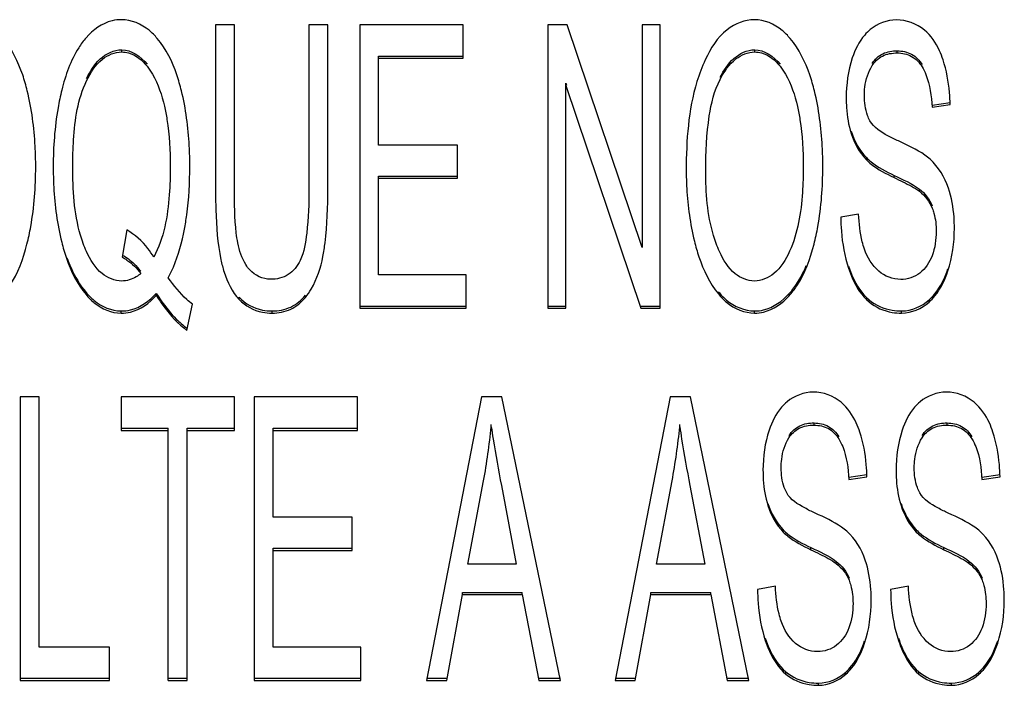
# Model space of a CAD drawing. Units: millimetres. Extents: x 0 to 1189, y 0 to 841.
# Drawn here: x 846 to 849, y 377 to 379 of the extents above; entities that cross this region are included whole.
import ezdxf

# ---------------------------------------------------------------- set-up
doc = ezdxf.new("R2010")
doc.units = ezdxf.units.MM
doc.header["$LTSCALE"] = 65.395
doc.layers.add('7_ALL_FEATURES', color=7, linetype='CONTINUOUS')

msp = doc.modelspace()

# ---------------------------------------------------------------- linework, layer by layer
at = {"layer": '7_ALL_FEATURES', "color": 7, "linetype": 'Continuous'}
for p, q in [((847.0294, 378.6754), (847.0294, 378.2167)), ((847.0824, 378.6754), (847.0294, 378.6754)), ((847.0824, 378.2172), (847.0824, 378.6754)), ((847.2911, 378.6754), (847.2911, 378.2172)), ((847.344, 378.6754), (847.2911, 378.6754)), ((847.344, 378.2167), (847.344, 378.6754)), ((847.4333, 378.6754), (847.4333, 377.8814)), ((847.7225, 378.6754), (847.4333, 378.6754)), ((847.7225, 378.5817), (847.7225, 378.6754)), ((847.9596, 378.6754), (847.9596, 377.8814)), ((848.0139, 378.6754), (847.9596, 378.6754)), ((848.224, 378.052), (848.0139, 378.6754)), ((848.224, 378.6754), (848.224, 378.052)), ((848.2747, 378.6754), (848.224, 378.6754)), ((848.2747, 377.8814), (848.2747, 378.6754)), ((846.7667, 378.5991), (846.7667, 378.6052)), ((848.5394, 378.5991), (848.5394, 378.6052)), ((848.9386, 378.5964), (848.9386, 378.6024)), ((847.4862, 378.3385), (847.4862, 378.5878)), ((847.4862, 378.5878), (847.7225, 378.5878)), ((847.4862, 378.5817), (847.7225, 378.5817)), ((848.0103, 377.8814), (848.0103, 378.5115)), ((848.0103, 378.5115), (848.0122, 378.506)), ((848.0103, 378.5054), (848.2204, 377.8814)), ((849.036, 378.4502), (849.0867, 378.4578)), ((849.036, 378.4442), (849.0867, 378.4517)), ((847.7075, 378.3385), (847.4862, 378.3385)), ((847.7075, 378.2454), (847.7075, 378.3385)), ((848.8523, 378.2971), (848.8523, 378.3032)), ((847.4862, 377.9751), (847.4862, 378.2515)), ((847.4862, 378.2515), (847.7075, 378.2515)), ((847.4862, 378.2454), (847.7075, 378.2454)), ((848.9296, 378.2475), (848.9296, 378.2536)), ((849.0007, 378.2089), (849.0007, 378.215)), ((848.8303, 378.1452), (848.7803, 378.1365)), ((846.7806, 378.1008), (846.7678, 378.0244)), ((847.7318, 377.9751), (847.4862, 377.9751)), ((847.7318, 377.8814), (847.7318, 377.9751)), ((846.8635, 377.9171), (846.8635, 377.9232)), ((847.0957, 377.9062), (847.0957, 377.9123)), ((848.636, 377.9166), (848.636, 377.9227)), ((846.9495, 377.8196), (846.965, 377.8928)), ((847.4333, 377.8875), (847.7318, 377.8875)), ((847.9596, 377.8875), (848.0103, 377.8875)), ((848.2204, 377.8875), (848.2747, 377.8875)), ((848.8597, 377.8993), (848.8597, 377.9054)), ((849.0277, 377.899), (849.0277, 377.905)), ((846.7653, 377.8679), (846.7653, 377.8739)), ((847.1877, 377.8679), (847.1877, 377.8739)), ((847.4333, 377.8814), (847.7318, 377.8814)), ((847.9596, 377.8814), (848.0103, 377.8814)), ((848.2204, 377.8814), (848.2747, 377.8814)), ((848.5389, 377.8679), (848.5389, 377.8739)), ((848.9509, 377.8679), (848.9509, 377.8739)), ((846.4824, 377.6333), (846.4824, 376.8392)), ((846.5353, 377.6333), (846.4824, 377.6333)), ((846.5353, 376.9329), (846.5353, 377.6333)), ((846.7653, 377.6333), (846.7653, 377.5396)), ((847.0824, 377.6333), (846.7653, 377.6333)), ((847.0824, 377.5396), (847.0824, 377.6333)), ((847.1378, 377.6333), (847.1378, 376.8392)), ((847.427, 377.6333), (847.1378, 377.6333)), ((847.427, 377.5396), (847.427, 377.6333)), ((847.7743, 377.6333), (847.6207, 376.8392)), ((847.8313, 377.6333), (847.7743, 377.6333)), ((847.9951, 376.8392), (847.8313, 377.6333)), ((848.3023, 377.6333), (848.1487, 376.8392)), ((848.3593, 377.6333), (848.3023, 377.6333)), ((848.523, 376.8392), (848.3593, 377.6333)), ((847.8016, 377.5498), (847.8016, 377.5559)), ((848.3296, 377.5498), (848.3296, 377.5559)), ((848.7056, 377.5542), (848.7056, 377.5603)), ((849.0783, 377.5542), (849.0783, 377.5603)), ((846.7653, 377.5456), (846.8971, 377.5456)), ((846.7653, 377.5396), (846.8971, 377.5396)), ((846.8971, 376.8392), (846.8971, 377.5456)), ((846.95, 376.8392), (846.95, 377.5456)), ((846.95, 377.5456), (847.0824, 377.5456)), ((846.95, 377.5396), (847.0824, 377.5396)), ((847.1907, 377.2964), (847.1907, 377.5456)), ((847.1907, 377.5456), (847.427, 377.5456)), ((847.1907, 377.5396), (847.427, 377.5396)), ((848.803, 377.4081), (848.8537, 377.4157)), ((849.1757, 377.4081), (849.2264, 377.4157)), ((847.7361, 377.1653), (847.7801, 377.3982)), ((848.2641, 377.1653), (848.308, 377.3982)), ((848.803, 377.402), (848.8537, 377.4096)), ((849.1757, 377.402), (849.2264, 377.4096)), ((847.83, 377.3852), (847.8717, 377.1653)), ((848.358, 377.3852), (848.3997, 377.1653)), ((847.412, 377.2964), (847.1907, 377.2964)), ((847.412, 377.2032), (847.412, 377.2964)), ((848.6193, 377.2549), (848.6193, 377.261)), ((848.992, 377.2549), (848.992, 377.261)), ((847.1907, 376.9329), (847.1907, 377.2093)), ((847.1907, 377.2093), (847.412, 377.2093)), ((847.1907, 377.2032), (847.412, 377.2032)), ((848.6966, 377.2053), (848.6966, 377.2114)), ((849.0693, 377.2053), (849.0693, 377.2114)), ((848.7677, 377.1667), (848.7677, 377.1728)), ((849.1404, 377.1667), (849.1404, 377.1728)), ((847.8717, 377.1653), (847.7361, 377.1653)), ((848.3997, 377.1653), (848.2641, 377.1653)), ((847.7208, 377.0797), (847.7208, 377.0858)), ((847.7208, 377.0858), (847.8881, 377.0858)), ((847.8881, 377.0797), (847.8881, 377.0858)), ((848.2488, 377.0797), (848.2488, 377.0858)), ((848.2488, 377.0858), (848.4161, 377.0858)), ((848.4161, 377.0797), (848.4161, 377.0858)), ((848.5972, 377.103), (848.5473, 377.0943)), ((848.97, 377.103), (848.92, 377.0943)), ((847.6769, 376.8392), (847.7208, 377.0797)), ((847.7208, 377.0797), (847.8881, 377.0797)), ((847.8881, 377.0797), (847.9348, 376.8392)), ((848.2049, 376.8392), (848.2488, 377.0797)), ((848.2488, 377.0797), (848.4161, 377.0797)), ((848.4161, 377.0797), (848.4627, 376.8392)), ((846.7323, 376.9329), (846.5353, 376.9329)), ((846.7323, 376.8392), (846.7323, 376.9329)), ((847.4363, 376.9329), (847.1907, 376.9329)), ((847.4363, 376.8392), (847.4363, 376.9329)), ((846.4824, 376.8453), (846.7323, 376.8453)), ((846.4824, 376.8392), (846.7323, 376.8392)), ((846.8971, 376.8453), (846.95, 376.8453)), ((846.8971, 376.8392), (846.95, 376.8392)), ((847.1378, 376.8453), (847.4363, 376.8453)), ((847.1378, 376.8392), (847.4363, 376.8392)), ((847.6207, 376.8453), (847.6769, 376.8453)), ((847.6207, 376.8392), (847.6769, 376.8392)), ((847.9348, 376.8453), (847.9951, 376.8453)), ((847.9348, 376.8392), (847.9951, 376.8392)), ((848.1487, 376.8453), (848.2049, 376.8453)), ((848.1487, 376.8392), (848.2049, 376.8392)), ((848.4627, 376.8453), (848.523, 376.8453)), ((848.4627, 376.8392), (848.523, 376.8392)), ((848.6267, 376.8571), (848.6267, 376.8632)), ((848.7947, 376.8568), (848.7947, 376.8629)), ((848.9994, 376.8571), (848.9994, 376.8632)), ((849.1674, 376.8568), (849.1674, 376.8629)), ((848.7178, 376.8257), (848.7178, 376.8318)), ((849.0906, 376.8257), (849.0906, 376.8318))]:
    msp.add_line(p, q, dxfattribs=at)
for points, knots in [([(846.7664, 378.6895), (846.7574, 378.6895), (846.7194, 378.6853), (846.6861, 378.6608), (846.6671, 378.6391)], [0, 0, 0, 0, 0.237691, 1, 1, 1, 1]), ([(846.8662, 378.6369), (846.8592, 378.6451), (846.8327, 378.6726), (846.7939, 378.6895), (846.7664, 378.6895)], [0, 0, 0, 0, 0.282282, 1, 1, 1, 1]), ([(848.5391, 378.6895), (848.5118, 378.6895), (848.4489, 378.6645), (848.4159, 378.6088), (848.401, 378.5775)], [0, 0, 0, 0, 0.440643, 1, 1, 1, 1]), ([(848.6389, 378.6367), (848.6319, 378.6449), (848.6055, 378.6725), (848.5666, 378.6895), (848.5391, 378.6895)], [0, 0, 0, 0, 0.282625, 1, 1, 1, 1]), ([(848.863, 378.6618), (848.8574, 378.6571), (848.8348, 378.6349), (848.8204, 378.6054), (848.8128, 378.5823)], [0, 0, 0, 0, 0.23001, 1, 1, 1, 1]), ([(849.067, 378.5767), (849.0641, 378.5856), (849.0523, 378.6164), (849.0329, 378.645), (849.0147, 378.6603)], [0, 0, 0, 0, 0.280967, 1, 1, 1, 1]), ([(846.5023, 378.4902), (846.4986, 378.5052), (846.4837, 378.557), (846.4595, 378.6072), (846.4345, 378.6367)], [0, 0, 0, 0, 0.285896, 1, 1, 1, 1]), ([(846.6671, 378.6391), (846.6594, 378.6304), (846.6273, 378.5863), (846.6091, 378.5337), (846.5988, 378.4924)], [0, 0, 0, 0, 0.215122, 1, 1, 1, 1]), ([(846.9339, 378.4907), (846.9302, 378.5057), (846.9154, 378.5574), (846.8912, 378.6076), (846.8662, 378.6369)], [0, 0, 0, 0, 0.286444, 1, 1, 1, 1]), ([(848.7067, 378.4902), (848.7029, 378.5052), (848.688, 378.557), (848.6638, 378.6072), (848.6389, 378.6367)], [0, 0, 0, 0, 0.285896, 1, 1, 1, 1]), ([(846.6684, 378.5246), (846.6781, 378.5446), (846.7006, 378.5836), (846.7448, 378.6052), (846.7667, 378.6052)], [0, 0, 0, 0, 0.503996, 1, 1, 1, 1]), ([(848.4425, 378.5282), (848.4526, 378.5473), (848.4755, 378.5842), (848.5182, 378.6052), (848.5394, 378.6052)], [0, 0, 0, 0, 0.503876, 1, 1, 1, 1]), ([(848.8685, 378.5672), (848.8757, 378.5787), (848.897, 378.5982), (848.925, 378.6024), (848.9386, 378.6024)], [0, 0, 0, 0, 0.497948, 1, 1, 1, 1]), ([(848.9386, 378.6024), (848.9524, 378.6024), (848.9809, 378.5967), (849.0009, 378.5755), (849.0081, 378.5638)], [0, 0, 0, 0, 0.500863, 1, 1, 1, 1]), ([(846.6684, 378.5185), (846.6793, 378.5409), (846.7027, 378.5805), (846.7474, 378.5991), (846.7667, 378.5991)], [0, 0, 0, 0, 0.563454, 1, 1, 1, 1]), ([(846.7667, 378.5991), (846.7731, 378.5991), (846.8012, 378.5955), (846.8245, 378.5757), (846.8379, 378.559)], [0, 0, 0, 0, 0.231705, 1, 1, 1, 1]), ([(848.401, 378.5775), (848.3916, 378.5578), (848.355, 378.4586), (848.3476, 378.3514), (848.3476, 378.2681)], [0, 0, 0, 0, 0.208324, 1, 1, 1, 1]), ([(848.4425, 378.5221), (848.4539, 378.5436), (848.4777, 378.581), (848.5208, 378.5991), (848.5394, 378.5991)], [0, 0, 0, 0, 0.565428, 1, 1, 1, 1]), ([(848.5394, 378.5991), (848.5458, 378.5991), (848.5739, 378.5955), (848.5972, 378.5757), (848.6106, 378.559)], [0, 0, 0, 0, 0.231704, 1, 1, 1, 1]), ([(848.8685, 378.5611), (848.8754, 378.5721), (848.8963, 378.5919), (848.9244, 378.5964), (848.9386, 378.5964)], [0, 0, 0, 0, 0.477081, 1, 1, 1, 1]), ([(848.9386, 378.5964), (848.9524, 378.5964), (848.9809, 378.5905), (849.0009, 378.5694), (849.0081, 378.5577)], [0, 0, 0, 0, 0.502174, 1, 1, 1, 1]), ([(849.0867, 378.4517), (849.0865, 378.4631), (849.0843, 378.5053), (849.0767, 378.5474), (849.067, 378.5767)], [0, 0, 0, 0, 0.268714, 1, 1, 1, 1]), ([(846.8379, 378.559), (846.8434, 378.5521), (846.8663, 378.5181), (846.8791, 378.4784), (846.8861, 378.4474)], [0, 0, 0, 0, 0.217323, 1, 1, 1, 1]), ([(848.6106, 378.559), (848.6162, 378.5521), (848.6391, 378.518), (848.6518, 378.4781), (848.6589, 378.4469)], [0, 0, 0, 0, 0.216525, 1, 1, 1, 1]), ([(848.8466, 378.4772), (848.8466, 378.4851), (848.8481, 378.5141), (848.8571, 378.5432), (848.8685, 378.5611)], [0, 0, 0, 0, 0.270002, 1, 1, 1, 1]), ([(849.0081, 378.5577), (849.0123, 378.5509), (849.0293, 378.5153), (849.0343, 378.4753), (849.036, 378.4442)], [0, 0, 0, 0, 0.205076, 1, 1, 1, 1]), ([(846.6294, 378.2784), (846.6294, 378.3033), (846.632, 378.3843), (846.6437, 378.4677), (846.6684, 378.5185)], [0, 0, 0, 0, 0.306334, 1, 1, 1, 1]), ([(848.4022, 378.2665), (848.4022, 378.3177), (848.4059, 378.4043), (848.4259, 378.4907), (848.4425, 378.5221)], [0, 0, 0, 0, 0.590468, 1, 1, 1, 1]), ([(846.5988, 378.4924), (846.5947, 378.476), (846.58, 378.4056), (846.5749, 378.3334), (846.5749, 378.2784)], [0, 0, 0, 0, 0.235493, 1, 1, 1, 1]), ([(846.5258, 378.2773), (846.5258, 378.2966), (846.524, 378.368), (846.5148, 378.4395), (846.5023, 378.4902)], [0, 0, 0, 0, 0.269571, 1, 1, 1, 1]), ([(846.9574, 378.279), (846.9574, 378.2981), (846.9557, 378.3692), (846.9464, 378.4403), (846.9339, 378.4907)], [0, 0, 0, 0, 0.269067, 1, 1, 1, 1]), ([(848.7301, 378.2773), (848.7301, 378.2966), (848.7284, 378.368), (848.7192, 378.4395), (848.7067, 378.4902)], [0, 0, 0, 0, 0.269571, 1, 1, 1, 1]), ([(848.7956, 378.4702), (848.7956, 378.4612), (848.7966, 378.4278), (848.8021, 378.3943), (848.8095, 378.371)], [0, 0, 0, 0, 0.268454, 1, 1, 1, 1]), ([(848.8621, 378.4066), (848.8595, 378.4114), (848.8495, 378.4336), (848.8466, 378.4584), (848.8466, 378.4772)], [0, 0, 0, 0, 0.224013, 1, 1, 1, 1]), ([(846.8861, 378.4474), (846.889, 378.4349), (846.8995, 378.3794), (846.9028, 378.3227), (846.9028, 378.279)], [0, 0, 0, 0, 0.226233, 1, 1, 1, 1]), ([(848.6589, 378.4469), (848.6617, 378.4344), (848.6723, 378.3787), (848.6755, 378.3218), (848.6755, 378.2779)], [0, 0, 0, 0, 0.225633, 1, 1, 1, 1]), ([(848.9419, 378.3499), (848.9319, 378.3544), (848.903, 378.3688), (848.8728, 378.3875), (848.8621, 378.4066)], [0, 0, 0, 0, 0.331368, 1, 1, 1, 1]), ([(849.0304, 378.2991), (849.0259, 378.3032), (848.9985, 378.3238), (848.9673, 378.3384), (848.9419, 378.3499)], [0, 0, 0, 0, 0.180031, 1, 1, 1, 1]), ([(848.8523, 378.3032), (848.8564, 378.2989), (848.8796, 378.2787), (848.9071, 378.2642), (848.9296, 378.2536)], [0, 0, 0, 0, 0.191818, 1, 1, 1, 1]), ([(846.5013, 378.0612), (846.5054, 378.0774), (846.5208, 378.1485), (846.5258, 378.2215), (846.5258, 378.2773)], [0, 0, 0, 0, 0.231028, 1, 1, 1, 1]), ([(846.5749, 378.2784), (846.5749, 378.2592), (846.5766, 378.1879), (846.5859, 378.1166), (846.5986, 378.0661)], [0, 0, 0, 0, 0.269804, 1, 1, 1, 1]), ([(846.6679, 378.0406), (846.661, 378.0554), (846.6341, 378.1319), (846.6294, 378.2141), (846.6294, 378.2784)], [0, 0, 0, 0, 0.202081, 1, 1, 1, 1]), ([(846.9028, 378.279), (846.9028, 378.2524), (846.8999, 378.1665), (846.8852, 378.0774), (846.8562, 378.0249)], [0, 0, 0, 0, 0.306694, 1, 1, 1, 1]), ([(846.9423, 378.1025), (846.9448, 378.1158), (846.9542, 378.1742), (846.9574, 378.2335), (846.9574, 378.279)], [0, 0, 0, 0, 0.230075, 1, 1, 1, 1]), ([(848.6755, 378.2779), (848.6755, 378.2537), (848.673, 378.1738), (848.6604, 378.092), (848.6369, 378.0411)], [0, 0, 0, 0, 0.300845, 1, 1, 1, 1]), ([(848.7056, 378.0612), (848.7098, 378.0774), (848.7251, 378.1485), (848.7301, 378.2215), (848.7301, 378.2773)], [0, 0, 0, 0, 0.231028, 1, 1, 1, 1]), ([(848.8523, 378.2971), (848.8564, 378.2928), (848.8796, 378.2726), (848.9071, 378.2581), (848.9296, 378.2475)], [0, 0, 0, 0, 0.191818, 1, 1, 1, 1]), ([(848.3476, 378.2681), (848.3476, 378.2509), (848.3494, 378.1843), (848.3587, 378.1178), (848.3704, 378.0698)], [0, 0, 0, 0, 0.258735, 1, 1, 1, 1]), ([(848.4409, 378.0401), (848.4341, 378.0547), (848.4076, 378.1273), (848.4022, 378.2057), (848.4022, 378.2665)], [0, 0, 0, 0, 0.209229, 1, 1, 1, 1]), ([(848.9296, 378.2475), (848.9379, 378.2435), (848.9621, 378.2316), (848.9867, 378.2197), (849.0007, 378.2089)], [0, 0, 0, 0, 0.343295, 1, 1, 1, 1]), ([(847.0294, 378.2167), (847.0294, 378.1967), (847.0305, 378.13), (847.035, 378.063), (847.0446, 378.0172)], [0, 0, 0, 0, 0.299497, 1, 1, 1, 1]), ([(847.0919, 378.0645), (847.0901, 378.0737), (847.0829, 378.1243), (847.0824, 378.1755), (847.0824, 378.2172)], [0, 0, 0, 0, 0.183774, 1, 1, 1, 1]), ([(847.2911, 378.2172), (847.2911, 378.1754), (847.2887, 378.1077), (847.2775, 378.039), (847.2663, 378.0152)], [0, 0, 0, 0, 0.614229, 1, 1, 1, 1]), ([(847.3303, 378.0266), (847.3328, 378.0392), (847.3423, 378.1021), (847.344, 378.1659), (847.344, 378.2167)], [0, 0, 0, 0, 0.201956, 1, 1, 1, 1]), ([(849.0987, 378.1056), (849.0987, 378.1159), (849.0975, 378.1539), (849.0909, 378.1919), (849.082, 378.2182)], [0, 0, 0, 0, 0.270714, 1, 1, 1, 1]), ([(849.0367, 378.1618), (849.0386, 378.1571), (849.0454, 378.1362), (849.0477, 378.1139), (849.0477, 378.097)], [0, 0, 0, 0, 0.228894, 1, 1, 1, 1]), ([(848.7803, 378.1365), (848.7805, 378.1236), (848.7825, 378.0753), (848.7911, 378.0271), (848.8022, 377.9935)], [0, 0, 0, 0, 0.267879, 1, 1, 1, 1]), ([(848.8466, 378.0471), (848.8443, 378.0538), (848.8352, 378.0858), (848.8317, 378.1191), (848.8303, 378.1452)], [0, 0, 0, 0, 0.213561, 1, 1, 1, 1]), ([(846.8562, 378.0249), (846.8513, 378.0331), (846.8314, 378.063), (846.8036, 378.0877), (846.7806, 378.1008)], [0, 0, 0, 0, 0.26399, 1, 1, 1, 1]), ([(846.8971, 377.9664), (846.9023, 377.9763), (846.9226, 378.0197), (846.9354, 378.0664), (846.9423, 378.1025)], [0, 0, 0, 0, 0.231954, 1, 1, 1, 1]), ([(846.4316, 377.9166), (846.4394, 377.9251), (846.4723, 377.9681), (846.4907, 378.0202), (846.5013, 378.0612)], [0, 0, 0, 0, 0.214314, 1, 1, 1, 1]), ([(846.5986, 378.0661), (846.6024, 378.0511), (846.6175, 377.9994), (846.6418, 377.9492), (846.6668, 377.9199)], [0, 0, 0, 0, 0.286258, 1, 1, 1, 1]), ([(847.1252, 377.989), (847.1211, 377.9935), (847.1046, 378.0159), (847.0962, 378.0433), (847.0919, 378.0645)], [0, 0, 0, 0, 0.219713, 1, 1, 1, 1]), ([(848.3704, 378.0698), (848.3741, 378.0548), (848.3889, 378.0025), (848.413, 377.9518), (848.4378, 377.9217)], [0, 0, 0, 0, 0.283736, 1, 1, 1, 1]), ([(848.636, 377.9166), (848.6438, 377.9251), (848.6766, 377.9681), (848.6951, 378.0202), (848.7056, 378.0612)], [0, 0, 0, 0, 0.214315, 1, 1, 1, 1]), ([(846.6134, 378.0231), (846.6169, 378.0135), (846.6305, 377.9791), (846.6494, 377.9464), (846.6668, 377.9259)], [0, 0, 0, 0, 0.275306, 1, 1, 1, 1]), ([(846.7667, 377.9578), (846.7471, 377.9578), (846.7018, 377.9769), (846.6786, 378.0176), (846.6679, 378.0406)], [0, 0, 0, 0, 0.43492, 1, 1, 1, 1]), ([(846.7678, 378.0244), (846.7725, 378.022), (846.7925, 378.0101), (846.809, 377.993), (846.8202, 377.9789)], [0, 0, 0, 0, 0.22596, 1, 1, 1, 1]), ([(847.281, 377.9117), (847.2871, 377.9192), (847.3109, 377.9538), (847.3241, 377.9949), (847.3303, 378.0266)], [0, 0, 0, 0, 0.228972, 1, 1, 1, 1]), ([(848.5386, 377.9578), (848.5194, 377.9578), (848.4745, 377.9769), (848.4516, 378.0172), (848.4409, 378.0401)], [0, 0, 0, 0, 0.431709, 1, 1, 1, 1]), ([(848.6369, 378.0411), (848.6262, 378.0179), (848.6033, 377.9771), (848.558, 377.9578), (848.5386, 377.9578)], [0, 0, 0, 0, 0.5672, 1, 1, 1, 1]), ([(847.0446, 378.0172), (847.047, 378.0057), (847.0571, 377.9661), (847.0757, 377.9275), (847.0957, 377.9062)], [0, 0, 0, 0, 0.28794, 1, 1, 1, 1]), ([(847.2663, 378.0152), (847.2589, 377.9996), (847.2364, 377.9703), (847.2002, 377.9626), (847.1831, 377.9626)], [0, 0, 0, 0, 0.500384, 1, 1, 1, 1]), ([(848.636, 377.9227), (848.6408, 377.9279), (848.6603, 377.9516), (848.6748, 377.9793), (848.6839, 378.0012)], [0, 0, 0, 0, 0.228555, 1, 1, 1, 1]), ([(848.8022, 377.9996), (848.8055, 377.9895), (848.8185, 377.955), (848.8394, 377.9224), (848.8597, 377.9054)], [0, 0, 0, 0, 0.28584, 1, 1, 1, 1]), ([(846.8202, 377.9789), (846.8161, 377.9755), (846.8005, 377.964), (846.7808, 377.9578), (846.7667, 377.9578)], [0, 0, 0, 0, 0.272086, 1, 1, 1, 1]), ([(848.8022, 377.9935), (848.8055, 377.9835), (848.8185, 377.9489), (848.8394, 377.9163), (848.8597, 377.8993)], [0, 0, 0, 0, 0.28584, 1, 1, 1, 1]), ([(849.0277, 377.905), (849.0336, 377.9102), (849.0572, 377.9351), (849.0722, 377.9671), (849.0804, 377.9921)], [0, 0, 0, 0, 0.228584, 1, 1, 1, 1]), ([(849.0277, 377.899), (849.0336, 377.9041), (849.0572, 377.929), (849.0722, 377.961), (849.0804, 377.9861)], [0, 0, 0, 0, 0.228584, 1, 1, 1, 1]), ([(846.965, 377.8928), (846.9595, 377.8968), (846.9339, 377.9185), (846.9128, 377.945), (846.8971, 377.9664)], [0, 0, 0, 0, 0.205732, 1, 1, 1, 1]), ([(846.6668, 377.9259), (846.6738, 377.9178), (846.6998, 377.8906), (846.7382, 377.8739), (846.7653, 377.8739)], [0, 0, 0, 0, 0.283567, 1, 1, 1, 1]), ([(846.6668, 377.9199), (846.6738, 377.9117), (846.6998, 377.8845), (846.7382, 377.8679), (846.7653, 377.8679)], [0, 0, 0, 0, 0.283567, 1, 1, 1, 1]), ([(846.7653, 377.8739), (846.7741, 377.8739), (846.8116, 377.8781), (846.8445, 377.902), (846.8635, 377.9232)], [0, 0, 0, 0, 0.235969, 1, 1, 1, 1]), ([(846.7653, 377.8679), (846.7741, 377.8679), (846.8116, 377.872), (846.8445, 377.8959), (846.8635, 377.9171)], [0, 0, 0, 0, 0.235969, 1, 1, 1, 1]), ([(846.8635, 377.9232), (846.868, 377.9162), (846.8849, 377.891), (846.904, 377.8671), (846.9195, 377.8514)], [0, 0, 0, 0, 0.274789, 1, 1, 1, 1]), ([(846.8635, 377.9171), (846.8703, 377.9066), (846.8948, 377.8707), (846.9243, 377.8376), (846.9495, 377.8196)], [0, 0, 0, 0, 0.289162, 1, 1, 1, 1]), ([(847.0957, 377.9123), (847.1127, 377.8942), (847.1449, 377.8765), (847.1787, 377.8739), (847.1877, 377.8739)], [0, 0, 0, 0, 0.733348, 1, 1, 1, 1]), ([(847.1877, 377.8739), (847.2055, 377.8739), (847.2416, 377.8806), (847.2699, 377.9042), (847.281, 377.9178)], [0, 0, 0, 0, 0.503061, 1, 1, 1, 1]), ([(848.4378, 377.9278), (848.4448, 377.9193), (848.4712, 377.8909), (848.5109, 377.8739), (848.5389, 377.8739)], [0, 0, 0, 0, 0.282205, 1, 1, 1, 1]), ([(848.4378, 377.9217), (848.4448, 377.9132), (848.4712, 377.8848), (848.5109, 377.8679), (848.5389, 377.8679)], [0, 0, 0, 0, 0.282205, 1, 1, 1, 1]), ([(848.5389, 377.8739), (848.5474, 377.8739), (848.5845, 377.8782), (848.6168, 377.9019), (848.636, 377.9227)], [0, 0, 0, 0, 0.232744, 1, 1, 1, 1]), ([(848.5389, 377.8679), (848.5474, 377.8679), (848.5845, 377.8721), (848.6168, 377.8958), (848.636, 377.9166)], [0, 0, 0, 0, 0.232744, 1, 1, 1, 1]), ([(847.0957, 377.9062), (847.1127, 377.8881), (847.1449, 377.8704), (847.1787, 377.8679), (847.1877, 377.8679)], [0, 0, 0, 0, 0.733348, 1, 1, 1, 1]), ([(847.1877, 377.8679), (847.2055, 377.8679), (847.2416, 377.8745), (847.2699, 377.8981), (847.281, 377.9117)], [0, 0, 0, 0, 0.503061, 1, 1, 1, 1]), ([(848.8597, 377.9054), (848.878, 377.8901), (848.9097, 377.8761), (848.9421, 377.8739), (848.9509, 377.8739)], [0, 0, 0, 0, 0.731685, 1, 1, 1, 1]), ([(848.8597, 377.8993), (848.878, 377.884), (848.9097, 377.87), (848.9421, 377.8679), (848.9509, 377.8679)], [0, 0, 0, 0, 0.731685, 1, 1, 1, 1]), ([(848.63, 377.6196), (848.6244, 377.615), (848.6018, 377.5927), (848.5874, 377.5632), (848.5798, 377.5401)], [0, 0, 0, 0, 0.23001, 1, 1, 1, 1]), ([(848.834, 377.5346), (848.8311, 377.5434), (848.8193, 377.5742), (848.7999, 377.6028), (848.7817, 377.6181)], [0, 0, 0, 0, 0.280967, 1, 1, 1, 1]), ([(849.0027, 377.6196), (848.9971, 377.615), (848.9745, 377.5927), (848.9601, 377.5632), (848.9525, 377.5401)], [0, 0, 0, 0, 0.23001, 1, 1, 1, 1]), ([(849.2067, 377.5346), (849.2038, 377.5434), (849.192, 377.5742), (849.1726, 377.6028), (849.1544, 377.6181)], [0, 0, 0, 0, 0.280966, 1, 1, 1, 1]), ([(848.6354, 377.5251), (848.6427, 377.5365), (848.664, 377.5561), (848.6919, 377.5603), (848.7056, 377.5603)], [0, 0, 0, 0, 0.497948, 1, 1, 1, 1]), ([(848.6354, 377.519), (848.6424, 377.5299), (848.6633, 377.5497), (848.6914, 377.5542), (848.7056, 377.5542)], [0, 0, 0, 0, 0.477081, 1, 1, 1, 1]), ([(848.7056, 377.5603), (848.7193, 377.5603), (848.7478, 377.5545), (848.7679, 377.5334), (848.7751, 377.5217)], [0, 0, 0, 0, 0.500863, 1, 1, 1, 1]), ([(848.7056, 377.5542), (848.7194, 377.5542), (848.7479, 377.5484), (848.7679, 377.5272), (848.7751, 377.5156)], [0, 0, 0, 0, 0.502174, 1, 1, 1, 1]), ([(849.0082, 377.5251), (849.0154, 377.5365), (849.0367, 377.5561), (849.0647, 377.5603), (849.0783, 377.5603)], [0, 0, 0, 0, 0.497948, 1, 1, 1, 1]), ([(849.0082, 377.519), (849.0151, 377.5299), (849.036, 377.5497), (849.0641, 377.5542), (849.0783, 377.5542)], [0, 0, 0, 0, 0.477081, 1, 1, 1, 1]), ([(849.0783, 377.5603), (849.0921, 377.5603), (849.1206, 377.5545), (849.1406, 377.5334), (849.1478, 377.5217)], [0, 0, 0, 0, 0.500863, 1, 1, 1, 1]), ([(849.0783, 377.5542), (849.0921, 377.5542), (849.1206, 377.5484), (849.1406, 377.5272), (849.1478, 377.5156)], [0, 0, 0, 0, 0.502172, 1, 1, 1, 1]), ([(847.8016, 377.5498), (847.8032, 377.5383), (847.8116, 377.4832), (847.8218, 377.4284), (847.83, 377.3852)], [0, 0, 0, 0, 0.209515, 1, 1, 1, 1]), ([(848.3296, 377.5498), (848.3312, 377.5383), (848.3395, 377.4832), (848.3497, 377.4284), (848.358, 377.3852)], [0, 0, 0, 0, 0.209515, 1, 1, 1, 1]), ([(848.8537, 377.4096), (848.8535, 377.4209), (848.8512, 377.4631), (848.8437, 377.5052), (848.834, 377.5346)], [0, 0, 0, 0, 0.268714, 1, 1, 1, 1]), ([(849.2264, 377.4096), (849.2262, 377.4209), (849.224, 377.4631), (849.2164, 377.5052), (849.2067, 377.5346)], [0, 0, 0, 0, 0.268714, 1, 1, 1, 1]), ([(848.6136, 377.435), (848.6136, 377.4429), (848.6151, 377.4719), (848.6241, 377.501), (848.6354, 377.519)], [0, 0, 0, 0, 0.270002, 1, 1, 1, 1]), ([(848.7751, 377.5156), (848.7793, 377.5087), (848.7963, 377.4731), (848.8013, 377.4331), (848.803, 377.402)], [0, 0, 0, 0, 0.205076, 1, 1, 1, 1]), ([(848.9863, 377.435), (848.9863, 377.4429), (848.9878, 377.4719), (848.9968, 377.501), (849.0082, 377.519)], [0, 0, 0, 0, 0.270002, 1, 1, 1, 1]), ([(849.1478, 377.5156), (849.152, 377.5087), (849.169, 377.4731), (849.174, 377.4331), (849.1757, 377.402)], [0, 0, 0, 0, 0.205075, 1, 1, 1, 1]), ([(848.5626, 377.428), (848.5626, 377.419), (848.5636, 377.3856), (848.5691, 377.3522), (848.5765, 377.3289)], [0, 0, 0, 0, 0.268454, 1, 1, 1, 1]), ([(848.6291, 377.3645), (848.6265, 377.3692), (848.6164, 377.3914), (848.6136, 377.4162), (848.6136, 377.435)], [0, 0, 0, 0, 0.224013, 1, 1, 1, 1]), ([(848.9353, 377.428), (848.9353, 377.419), (848.9363, 377.3856), (848.9418, 377.3522), (848.9492, 377.3289)], [0, 0, 0, 0, 0.268454, 1, 1, 1, 1]), ([(849.0018, 377.3645), (848.9992, 377.3692), (848.9892, 377.3914), (848.9863, 377.4162), (848.9863, 377.435)], [0, 0, 0, 0, 0.224013, 1, 1, 1, 1]), ([(848.7088, 377.3077), (848.6989, 377.3122), (848.67, 377.3267), (848.6398, 377.3453), (848.6291, 377.3645)], [0, 0, 0, 0, 0.331368, 1, 1, 1, 1]), ([(849.0816, 377.3077), (849.0716, 377.3122), (849.0427, 377.3267), (849.0125, 377.3453), (849.0018, 377.3645)], [0, 0, 0, 0, 0.331368, 1, 1, 1, 1]), ([(848.7974, 377.2569), (848.7929, 377.261), (848.7655, 377.2816), (848.7343, 377.2962), (848.7088, 377.3077)], [0, 0, 0, 0, 0.180033, 1, 1, 1, 1]), ([(849.1701, 377.2569), (849.1656, 377.261), (849.1382, 377.2816), (849.107, 377.2962), (849.0816, 377.3077)], [0, 0, 0, 0, 0.180033, 1, 1, 1, 1]), ([(848.6193, 377.261), (848.6233, 377.2567), (848.6466, 377.2365), (848.6741, 377.222), (848.6966, 377.2114)], [0, 0, 0, 0, 0.191818, 1, 1, 1, 1]), ([(848.6193, 377.2549), (848.6233, 377.2507), (848.6466, 377.2304), (848.6741, 377.2159), (848.6966, 377.2053)], [0, 0, 0, 0, 0.191818, 1, 1, 1, 1]), ([(848.992, 377.261), (848.9961, 377.2567), (849.0193, 377.2365), (849.0468, 377.222), (849.0693, 377.2114)], [0, 0, 0, 0, 0.191818, 1, 1, 1, 1]), ([(848.992, 377.2549), (848.9961, 377.2507), (849.0193, 377.2304), (849.0468, 377.2159), (849.0693, 377.2053)], [0, 0, 0, 0, 0.191818, 1, 1, 1, 1]), ([(848.6966, 377.2053), (848.7049, 377.2013), (848.7291, 377.1894), (848.7537, 377.1775), (848.7677, 377.1667)], [0, 0, 0, 0, 0.343295, 1, 1, 1, 1]), ([(849.0693, 377.2053), (849.0776, 377.2013), (849.1018, 377.1894), (849.1264, 377.1775), (849.1404, 377.1667)], [0, 0, 0, 0, 0.343295, 1, 1, 1, 1]), ([(848.8657, 377.0635), (848.8657, 377.0737), (848.8645, 377.1117), (848.8579, 377.1497), (848.849, 377.176)], [0, 0, 0, 0, 0.270714, 1, 1, 1, 1]), ([(849.2384, 377.0635), (849.2384, 377.0737), (849.2372, 377.1117), (849.2306, 377.1497), (849.2217, 377.176)], [0, 0, 0, 0, 0.270713, 1, 1, 1, 1]), ([(848.8037, 377.1197), (848.8055, 377.115), (848.8124, 377.094), (848.8147, 377.0718), (848.8147, 377.0548)], [0, 0, 0, 0, 0.228894, 1, 1, 1, 1]), ([(849.1764, 377.1197), (849.1783, 377.115), (849.1851, 377.094), (849.1874, 377.0718), (849.1874, 377.0548)], [0, 0, 0, 0, 0.228894, 1, 1, 1, 1]), ([(848.5473, 377.0943), (848.5474, 377.0814), (848.5495, 377.0331), (848.5581, 376.9849), (848.5691, 376.9513)], [0, 0, 0, 0, 0.267879, 1, 1, 1, 1]), ([(848.6136, 377.005), (848.6113, 377.0117), (848.6022, 377.0436), (848.5987, 377.0769), (848.5972, 377.103)], [0, 0, 0, 0, 0.213561, 1, 1, 1, 1]), ([(848.92, 377.0943), (848.9202, 377.0814), (848.9222, 377.0331), (848.9308, 376.9849), (848.9419, 376.9513)], [0, 0, 0, 0, 0.26788, 1, 1, 1, 1]), ([(848.9863, 377.005), (848.984, 377.0117), (848.9749, 377.0436), (848.9714, 377.0769), (848.97, 377.103)], [0, 0, 0, 0, 0.213559, 1, 1, 1, 1]), ([(848.5691, 376.9574), (848.5725, 376.9474), (848.5855, 376.9128), (848.6064, 376.8802), (848.6267, 376.8632)], [0, 0, 0, 0, 0.28584, 1, 1, 1, 1]), ([(848.5691, 376.9513), (848.5725, 376.9413), (848.5855, 376.9067), (848.6064, 376.8741), (848.6267, 376.8571)], [0, 0, 0, 0, 0.28584, 1, 1, 1, 1]), ([(848.7947, 376.8629), (848.8006, 376.8681), (848.8242, 376.8929), (848.8392, 376.9249), (848.8473, 376.95)], [0, 0, 0, 0, 0.228583, 1, 1, 1, 1]), ([(848.9419, 376.9574), (848.9452, 376.9474), (848.9582, 376.9128), (848.9791, 376.8802), (848.9994, 376.8632)], [0, 0, 0, 0, 0.285841, 1, 1, 1, 1]), ([(848.9419, 376.9513), (848.9452, 376.9413), (848.9582, 376.9067), (848.9791, 376.8741), (848.9994, 376.8571)], [0, 0, 0, 0, 0.285841, 1, 1, 1, 1]), ([(849.1674, 376.8629), (849.1733, 376.8681), (849.1969, 376.8929), (849.2119, 376.9249), (849.2201, 376.95)], [0, 0, 0, 0, 0.228583, 1, 1, 1, 1]), ([(848.7947, 376.8568), (848.8006, 376.862), (848.8242, 376.8868), (848.8392, 376.9188), (848.8473, 376.9439)], [0, 0, 0, 0, 0.228583, 1, 1, 1, 1]), ([(849.1674, 376.8568), (849.1733, 376.862), (849.1969, 376.8868), (849.2119, 376.9188), (849.2201, 376.9439)], [0, 0, 0, 0, 0.228583, 1, 1, 1, 1]), ([(848.6267, 376.8632), (848.6449, 376.8479), (848.6766, 376.8339), (848.7091, 376.8318), (848.7178, 376.8318)], [0, 0, 0, 0, 0.731685, 1, 1, 1, 1]), ([(848.6267, 376.8571), (848.6449, 376.8418), (848.6766, 376.8279), (848.7091, 376.8257), (848.7178, 376.8257)], [0, 0, 0, 0, 0.731685, 1, 1, 1, 1]), ([(848.9994, 376.8632), (849.0177, 376.8479), (849.0494, 376.8339), (849.0818, 376.8318), (849.0906, 376.8318)], [0, 0, 0, 0, 0.731685, 1, 1, 1, 1]), ([(848.9994, 376.8571), (849.0177, 376.8418), (849.0494, 376.8279), (849.0818, 376.8257), (849.0906, 376.8257)], [0, 0, 0, 0, 0.731685, 1, 1, 1, 1])]:
    msp.add_open_spline(points, degree=3, knots=knots, dxfattribs=at)
for points in [[(848.9364, 378.689), (848.9103, 378.689), (848.8831, 378.6784), (848.863, 378.6618)], [(849.0147, 378.6603), (848.9934, 378.6781), (848.9642, 378.689), (848.9364, 378.689)], [(846.7667, 378.6052), (846.7939, 378.6052), (846.8209, 378.5863), (846.8379, 378.5651)], [(848.5394, 378.6052), (848.5666, 378.6052), (848.5936, 378.5863), (848.6106, 378.5651)], [(848.8128, 378.5823), (848.8009, 378.5464), (848.7956, 378.508), (848.7956, 378.4702)], [(848.8095, 378.3771), (848.8181, 378.35), (848.8325, 378.3237), (848.8523, 378.3032)], [(848.8095, 378.371), (848.8181, 378.3439), (848.8325, 378.3176), (848.8523, 378.2971)], [(849.082, 378.2182), (849.0717, 378.2484), (849.0541, 378.2775), (849.0304, 378.2991)], [(848.9296, 378.2536), (848.954, 378.242), (848.9793, 378.2314), (849.0007, 378.215)], [(849.0007, 378.215), (849.0164, 378.203), (849.0295, 378.1863), (849.0367, 378.1679)], [(849.0007, 378.2089), (849.0164, 378.1969), (849.0295, 378.1802), (849.0367, 378.1618)], [(849.0804, 377.9861), (849.0928, 378.0244), (849.0987, 378.0653), (849.0987, 378.1056)], [(849.0477, 378.097), (849.0477, 378.0739), (849.0443, 378.0503), (849.0363, 378.0287)], [(846.7678, 378.0305), (846.7802, 378.0242), (846.7915, 378.0155), (846.8015, 378.0058)], [(848.887, 377.9853), (848.8684, 378.0014), (848.8546, 378.0238), (848.8466, 378.0471)], [(849.0363, 378.0287), (849.0293, 378.0101), (849.0176, 377.9922), (849.0019, 377.9801)], [(846.8015, 378.0058), (846.8082, 377.9993), (846.8144, 377.9923), (846.8202, 377.985)], [(847.1831, 377.9626), (847.1618, 377.9626), (847.1393, 377.9732), (847.1252, 377.989)], [(848.9484, 377.9621), (848.9265, 377.9621), (848.9035, 377.971), (848.887, 377.9853)], [(849.0019, 377.9801), (848.987, 377.9686), (848.9672, 377.9621), (848.9484, 377.9621)], [(848.9509, 377.8739), (848.9785, 377.8739), (849.0071, 377.8867), (849.0277, 377.905)], [(848.9509, 377.8679), (848.9785, 377.8679), (849.0071, 377.8806), (849.0277, 377.899)], [(846.9195, 377.8514), (846.9288, 377.8421), (846.9388, 377.8334), (846.9495, 377.8257)], [(848.7034, 377.6468), (848.6773, 377.6468), (848.6501, 377.6362), (848.63, 377.6196)], [(848.7817, 377.6181), (848.7604, 377.6359), (848.7312, 377.6468), (848.7034, 377.6468)], [(849.0761, 377.6468), (849.05, 377.6468), (849.0228, 377.6362), (849.0027, 377.6196)], [(849.1544, 377.6181), (849.1331, 377.6359), (849.1039, 377.6468), (849.0761, 377.6468)], [(847.7801, 377.3982), (847.7894, 377.4484), (847.7964, 377.499), (847.8016, 377.5498)], [(848.308, 377.3982), (848.3174, 377.4484), (848.3244, 377.499), (848.3296, 377.5498)], [(848.5798, 377.5401), (848.5679, 377.5042), (848.5626, 377.4658), (848.5626, 377.428)], [(848.9525, 377.5401), (848.9406, 377.5042), (848.9353, 377.4658), (848.9353, 377.428)], [(848.5765, 377.335), (848.5851, 377.3078), (848.5995, 377.2815), (848.6193, 377.261)], [(848.9492, 377.335), (848.9578, 377.3078), (848.9722, 377.2815), (848.992, 377.261)], [(848.5765, 377.3289), (848.5851, 377.3017), (848.5995, 377.2754), (848.6193, 377.2549)], [(848.9492, 377.3289), (848.9578, 377.3017), (848.9722, 377.2754), (848.992, 377.2549)], [(848.849, 377.176), (848.8387, 377.2063), (848.8211, 377.2354), (848.7974, 377.2569)], [(849.2217, 377.176), (849.2114, 377.2063), (849.1938, 377.2354), (849.1701, 377.2569)], [(848.6966, 377.2114), (848.721, 377.1999), (848.7463, 377.1892), (848.7677, 377.1728)], [(849.0693, 377.2114), (849.0937, 377.1999), (849.119, 377.1892), (849.1404, 377.1728)], [(848.7677, 377.1728), (848.7834, 377.1608), (848.7965, 377.1441), (848.8037, 377.1258)], [(849.1404, 377.1728), (849.1561, 377.1608), (849.1692, 377.1441), (849.1764, 377.1258)], [(848.7677, 377.1667), (848.7834, 377.1547), (848.7965, 377.138), (848.8037, 377.1197)], [(849.1404, 377.1667), (849.1561, 377.1547), (849.1692, 377.138), (849.1764, 377.1197)], [(848.8473, 376.9439), (848.8598, 376.9822), (848.8657, 377.0231), (848.8657, 377.0635)], [(849.2201, 376.9439), (849.2325, 376.9822), (849.2384, 377.0231), (849.2384, 377.0635)], [(848.8147, 377.0548), (848.8147, 377.0317), (848.8113, 377.0082), (848.8032, 376.9865)], [(849.1874, 377.0548), (849.1874, 377.0317), (849.184, 377.0082), (849.176, 376.9865)], [(848.654, 376.9431), (848.6354, 376.9592), (848.6216, 376.9817), (848.6136, 377.005)], [(849.0267, 376.9431), (849.0081, 376.9592), (848.9943, 376.9817), (848.9863, 377.005)], [(848.8032, 376.9865), (848.7963, 376.9679), (848.7846, 376.95), (848.7688, 376.9379)], [(849.176, 376.9865), (849.169, 376.9679), (849.1573, 376.95), (849.1416, 376.9379)], [(848.7154, 376.9199), (848.6935, 376.9199), (848.6705, 376.9288), (848.654, 376.9431)], [(848.7688, 376.9379), (848.754, 376.9264), (848.7342, 376.9199), (848.7154, 376.9199)], [(849.0881, 376.9199), (849.0662, 376.9199), (849.0432, 376.9288), (849.0267, 376.9431)], [(849.1416, 376.9379), (849.1267, 376.9264), (849.1069, 376.9199), (849.0881, 376.9199)], [(848.7178, 376.8318), (848.7455, 376.8318), (848.774, 376.8445), (848.7947, 376.8629)], [(848.7178, 376.8257), (848.7455, 376.8257), (848.774, 376.8384), (848.7947, 376.8568)], [(849.0906, 376.8318), (849.1182, 376.8318), (849.1468, 376.8445), (849.1674, 376.8629)], [(849.0906, 376.8257), (849.1182, 376.8257), (849.1468, 376.8384), (849.1674, 376.8568)]]:
    msp.add_open_spline(points, degree=3, dxfattribs=at)

doc.saveas('drawing.dxf')
